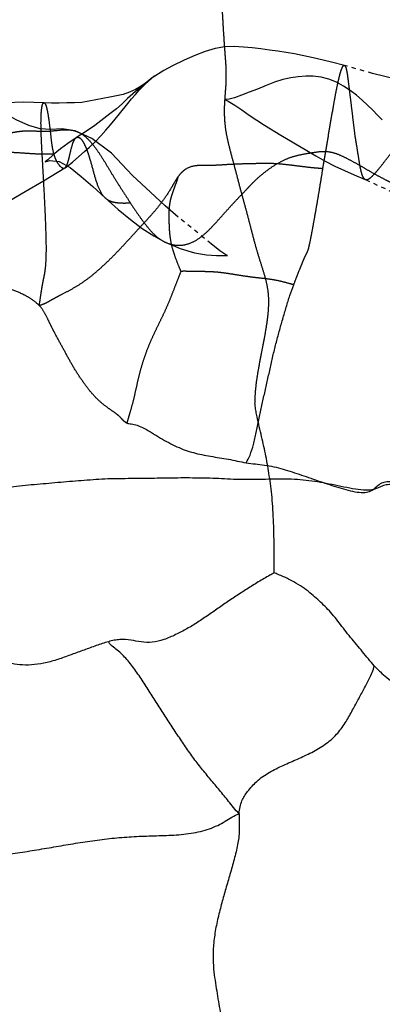
# Model space of a CAD drawing. Units: millimetres. Extents: x -605616136 to 17, y -1703671404 to 113.
# Drawn here: x -605612509 to -605612501, y -1703669847 to -1703669824 of the extents above; entities that cross this region are included whole.
import ezdxf

# ---------------------------------------------------------------- set-up
doc = ezdxf.new("R2010")
doc.units = ezdxf.units.MM
doc.linetypes.add('HIDDEN', pattern=[0.2, 0.1, -0.1])
doc.layers.get('0').update_dxf_attribs({"lineweight": 9, "true_color": 0x1c1c1c})
doc.layers.get('Defpoints').update_dxf_attribs({"color": 3, "lineweight": 0})
doc.layers.add('06___PRT_ALL_SURFS', color=7, linetype='Continuous')
doc.layers.add('DEFAULT_2', color=8, linetype='HIDDEN')
doc.styles.add('2F обычный', font='Montserrat-Light.ttf', dxfattribs={"width": 0.8})
doc.dimstyles.new('stroitelniy3', dxfattribs={"dimtxt": 80, "dimasz": 30, "dimexe": 5, "dimexo": 10, "dimgap": 20, "dimtad": 1, "dimtoh": 1, "dimdec": 0, "dimrnd": 5, "dimtxsty": '2F обычный', "dimblk": 'ARCHTICK', "dimcen": 0.09, "dimdle": 2, "dimadec": 0, "dimazin": 2, "dimtfac": 1, "dimtdec": 0, "dimtmove": 1, "dimatfit": 3, "dimfxl": 10, "dimtfill": 1, "dimtolj": 1, "dimtzin": 0, "dimarcsym": 1})

# ---------------------------------------------------------------- blocks, each defined once
blk = doc.blocks.new('_ArchTick')
at = {"color": 0, "linetype": 'ByBlock', "const_width": 0.15}
blk.add_lwpolyline([(-0.5, -0.5), (0.5, 0.5)], dxfattribs=at)
blk = doc.blocks.new('*D250')
at = {"color": 0, "lineweight": -2, "transparency": 16777216}
for p, q in [((-605612633.097, -1703669900.464), (-605612633.097, -1703669798.3)), ((-605612387.04, -1703669800.3), (-605612638.097, -1703669800.3)), ((-605612404.484, -1703669898.464), (-605612638.097, -1703669898.464))]:
    blk.add_line(p, q, dxfattribs=at)
at = {"layer": 'Defpoints', "color": 0, "lineweight": 30, "transparency": 16777216}
for p in [(-605612633.097, -1703669800.3), (-605612377.04, -1703669800.3, 191.24), (-605612394.484, -1703669898.464, 23.313)]:
    blk.add_point(p, dxfattribs=at)
at = {"color": 0, "lineweight": -2, "transparency": 16777216, "xscale": 25, "yscale": 25, "zscale": 25}
for p, rotation in [((-605612633.097, -1703669800.3), 90), ((-605612633.097, -1703669898.464), 270)]:
    blk.add_blockref('_ArchTick', p, dxfattribs=dict(at, rotation=rotation))
at = {"color": 0, "transparency": 16777216, "insert": (-605612678.454, -1703669849.382), "char_height": 50, "attachment_point": 5, "rotation": 90, "style": '2F обычный', "bg_fill": 3, "box_fill_scale": 1.1, "bg_fill_color": 256, "bg_fill_true_color": 13158600, "bg_fill_transparency": 0}
blk.add_mtext('\\A1;100', dxfattribs=at)

msp = doc.modelspace()

# ---------------------------------------------------------------- linework, layer by layer
at = {"layer": '06___PRT_ALL_SURFS', "color": 0, "linetype": 'Continuous'}
for points, knots in [([(-605612504.035, -1703669834.432, 72.815), (-605612504.002, -1703669834.375, 72.846), (-605612503.937, -1703669834.241, 72.907), (-605612503.86, -1703669834.003, 72.978), (-605612503.8, -1703669833.726, 73.034), (-605612503.743, -1703669833.433, 73.088), (-605612503.681, -1703669833.138, 73.145), (-605612503.615, -1703669832.844, 73.207), (-605612503.548, -1703669832.55, 73.27), (-605612503.482, -1703669832.255, 73.331), (-605612503.417, -1703669831.961, 73.391), (-605612503.347, -1703669831.67, 73.456), (-605612503.27, -1703669831.384, 73.529), (-605612503.189, -1703669831.102, 73.604), (-605612503.109, -1703669830.823, 73.679), (-605612503.026, -1703669830.556, 73.756), (-605612502.966, -1703669830.385, 73.812), (-605612502.935, -1703669830.305, 73.84)], [0, 0, 0, 0, 0.049295, 0.109438, 0.176288, 0.24585, 0.315754, 0.385578, 0.455442, 0.525402, 0.59531, 0.664857, 0.733924, 0.802702, 0.871241, 0.938268, 1, 1, 1, 1]), ([(-605612503.389, -1703669836.977, 73.418), (-605612503.387, -1703669836.887, 73.419), (-605612503.385, -1703669836.686, 73.421), (-605612503.387, -1703669836.378, 73.42), (-605612503.393, -1703669836.056, 73.413), (-605612503.404, -1703669835.745, 73.403), (-605612503.419, -1703669835.449, 73.39), (-605612503.442, -1703669835.172, 73.368), (-605612503.472, -1703669834.915, 73.34), (-605612503.508, -1703669834.676, 73.306), (-605612503.547, -1703669834.446, 73.27), (-605612503.589, -1703669834.219, 73.231), (-605612503.638, -1703669833.993, 73.186), (-605612503.692, -1703669833.766, 73.135), (-605612503.747, -1703669833.537, 73.084), (-605612503.788, -1703669833.342, 73.046), (-605612503.82, -1703669833.179, 73.016), (-605612503.83, -1703669833.093, 73.006), (-605612503.832, -1703669833.048, 73.004)], [0, 0, 0, 0, 0.067751, 0.150753, 0.231214, 0.309067, 0.383798, 0.453705, 0.518393, 0.578726, 0.636722, 0.694905, 0.75424, 0.813858, 0.873626, 0.934791, 0.966305, 1, 1, 1, 1]), ([(-605612506.799, -1703669833.511, 70.238), (-605612506.783, -1703669833.516, 70.252), (-605612506.75, -1703669833.523, 70.284), (-605612506.669, -1703669833.53, 70.359), (-605612506.547, -1703669833.561, 70.472), (-605612506.385, -1703669833.638, 70.623), (-605612506.207, -1703669833.743, 70.789), (-605612506.022, -1703669833.858, 70.962), (-605612505.832, -1703669833.965, 71.139), (-605612505.641, -1703669834.06, 71.317), (-605612505.45, -1703669834.14, 71.495), (-605612505.257, -1703669834.198, 71.676), (-605612505.06, -1703669834.243, 71.859), (-605612504.859, -1703669834.281, 72.047), (-605612504.654, -1703669834.312, 72.238), (-605612504.448, -1703669834.346, 72.43), (-605612504.242, -1703669834.39, 72.622), (-605612504.104, -1703669834.419, 72.75), (-605612504.035, -1703669834.432, 72.815)], [0, 0, 0, 0, 0.016328, 0.035767, 0.084256, 0.145707, 0.215303, 0.287332, 0.359241, 0.430382, 0.500141, 0.568772, 0.637979, 0.709105, 0.781391, 0.854021, 0.926845, 1, 1, 1, 1]), ([(-605612504.035, -1703669834.432, 72.815), (-605612503.965, -1703669834.441, 72.881), (-605612503.823, -1703669834.457, 73.013), (-605612503.609, -1703669834.482, 73.212), (-605612503.395, -1703669834.52, 73.412), (-605612503.181, -1703669834.573, 73.611), (-605612502.968, -1703669834.642, 73.81), (-605612502.753, -1703669834.714, 74.01), (-605612502.538, -1703669834.789, 74.211), (-605612502.323, -1703669834.864, 74.412), (-605612502.106, -1703669834.936, 74.614), (-605612501.89, -1703669835.006, 74.815), (-605612501.677, -1703669835.068, 75.014), (-605612501.475, -1703669835.111, 75.202), (-605612501.299, -1703669835.125, 75.367), (-605612501.172, -1703669835.098, 75.485), (-605612501.094, -1703669835.052, 75.558), (-605612501.061, -1703669835.026, 75.588), (-605612501.046, -1703669835.012, 75.602)], [0, 0, 0, 0, 0.069664, 0.139839, 0.210353, 0.281411, 0.353246, 0.425737, 0.498485, 0.571248, 0.644101, 0.717137, 0.789476, 0.857934, 0.917026, 0.963018, 0.982196, 1, 1, 1, 1]), ([(-605612503.185, -1703669834.81, 73.608), (-605612503.274, -1703669834.81, 73.524), (-605612503.454, -1703669834.812, 73.357), (-605612503.724, -1703669834.817, 73.105), (-605612503.995, -1703669834.823, 72.853), (-605612504.265, -1703669834.818, 72.6), (-605612504.536, -1703669834.804, 72.347), (-605612504.807, -1703669834.791, 72.095), (-605612505.078, -1703669834.785, 71.842), (-605612505.349, -1703669834.782, 71.589), (-605612505.621, -1703669834.783, 71.336), (-605612505.892, -1703669834.786, 71.084), (-605612506.162, -1703669834.792, 70.831), (-605612506.433, -1703669834.795, 70.579), (-605612506.703, -1703669834.798, 70.327), (-605612506.973, -1703669834.799, 70.075), (-605612507.154, -1703669834.803, 69.907), (-605612507.244, -1703669834.806, 69.823)], [0, 0, 0, 0, 0.066401, 0.132935, 0.199504, 0.266213, 0.33305, 0.399855, 0.466555, 0.533329, 0.600161, 0.66691, 0.733559, 0.800213, 0.866783, 0.933306, 1, 1, 1, 1]), ([(-605612507.244, -1703669834.806, 69.823), (-605612507.334, -1703669834.81, 69.738), (-605612507.516, -1703669834.821, 69.569), (-605612507.788, -1703669834.84, 69.316), (-605612508.06, -1703669834.861, 69.062), (-605612508.333, -1703669834.884, 68.808), (-605612508.605, -1703669834.909, 68.553), (-605612508.877, -1703669834.933, 68.299), (-605612509.15, -1703669834.957, 68.046), (-605612509.421, -1703669834.989, 67.792), (-605612509.692, -1703669835.029, 67.54), (-605612509.963, -1703669835.072, 67.288), (-605612510.233, -1703669835.115, 67.035), (-605612510.504, -1703669835.154, 66.783), (-605612510.773, -1703669835.189, 66.532), (-605612511.039, -1703669835.218, 66.284), (-605612511.215, -1703669835.229, 66.119), (-605612511.303, -1703669835.233, 66.038)], [0, 0, 0, 0, 0.066784, 0.133692, 0.200677, 0.267732, 0.334821, 0.401882, 0.468857, 0.535749, 0.602625, 0.669538, 0.7365, 0.803399, 0.869929, 0.93562, 1, 1, 1, 1]), ([(-605612499.915, -1703669835.197, 76.657), (-605612499.957, -1703669835.183, 76.618), (-605612500.039, -1703669835.149, 76.542), (-605612500.195, -1703669835.071, 76.396), (-605612500.38, -1703669834.99, 76.224), (-605612500.581, -1703669834.935, 76.036), (-605612500.747, -1703669834.931, 75.881), (-605612500.879, -1703669834.964, 75.758), (-605612500.997, -1703669835.022, 75.648), (-605612501.143, -1703669835.065, 75.512), (-605612501.338, -1703669835.069, 75.33), (-605612501.577, -1703669835.035, 75.107), (-605612501.84, -1703669834.976, 74.862), (-605612502.111, -1703669834.922, 74.609), (-605612502.381, -1703669834.874, 74.358), (-605612502.649, -1703669834.837, 74.107), (-605612502.917, -1703669834.814, 73.857), (-605612503.096, -1703669834.809, 73.691), (-605612503.185, -1703669834.81, 73.608)], [0, 0, 0, 0, 0.039066, 0.07746, 0.15081, 0.21399, 0.262382, 0.300138, 0.334503, 0.375576, 0.434376, 0.510094, 0.592605, 0.675498, 0.757486, 0.838775, 0.919523, 1, 1, 1, 1]), ([(-605612498.339, -1703669835.081, 78.127), (-605612498.405, -1703669835.079, 78.065), (-605612498.537, -1703669835.072, 77.942), (-605612498.734, -1703669835.059, 77.758), (-605612498.929, -1703669835.048, 77.576), (-605612499.124, -1703669835.038, 77.395), (-605612499.318, -1703669835.026, 77.214), (-605612499.511, -1703669835.009, 77.034), (-605612499.704, -1703669834.993, 76.854), (-605612499.899, -1703669834.976, 76.672), (-605612500.097, -1703669834.956, 76.487), (-605612500.299, -1703669834.927, 76.299), (-605612500.497, -1703669834.891, 76.115), (-605612500.678, -1703669834.866, 75.945), (-605612500.833, -1703669834.873, 75.801), (-605612500.937, -1703669834.921, 75.704), (-605612501.002, -1703669834.973, 75.644), (-605612501.031, -1703669835, 75.616), (-605612501.046, -1703669835.012, 75.602)], [0, 0, 0, 0, 0.072988, 0.144849, 0.216182, 0.287216, 0.358214, 0.429036, 0.499583, 0.570516, 0.643024, 0.717763, 0.792838, 0.861954, 0.917938, 0.961425, 0.980813, 1, 1, 1, 1]), ([(-605612503.389, -1703669836.977, 73.418), (-605612503.422, -1703669836.999, 73.387), (-605612503.499, -1703669837.045, 73.315), (-605612503.667, -1703669837.137, 73.158), (-605612503.886, -1703669837.272, 72.954), (-605612504.146, -1703669837.439, 72.712), (-605612504.402, -1703669837.607, 72.473), (-605612504.654, -1703669837.78, 72.238), (-605612504.904, -1703669837.954, 72.005), (-605612505.153, -1703669838.126, 71.772), (-605612505.408, -1703669838.281, 71.534), (-605612505.671, -1703669838.417, 71.289), (-605612505.938, -1703669838.534, 71.041), (-605612506.206, -1703669838.601, 70.791), (-605612506.465, -1703669838.589, 70.549), (-605612506.711, -1703669838.533, 70.319), (-605612506.921, -1703669838.519, 70.124), (-605612507.094, -1703669838.543, 69.963), (-605612507.183, -1703669838.565, 69.879), (-605612507.228, -1703669838.577, 69.837)], [0, 0, 0, 0, 0.027032, 0.061736, 0.132755, 0.202808, 0.27223, 0.341125, 0.409609, 0.477709, 0.545723, 0.614388, 0.683588, 0.750691, 0.813099, 0.872656, 0.933655, 0.966097, 1, 1, 1, 1]), ([(-605612501.067, -1703669839.137, 75.582), (-605612501.114, -1703669839.085, 75.539), (-605612501.205, -1703669838.977, 75.454), (-605612501.341, -1703669838.81, 75.327), (-605612501.48, -1703669838.644, 75.197), (-605612501.618, -1703669838.478, 75.069), (-605612501.752, -1703669838.31, 74.944), (-605612501.88, -1703669838.14, 74.824), (-605612502.008, -1703669837.976, 74.706), (-605612502.139, -1703669837.827, 74.583), (-605612502.276, -1703669837.694, 74.456), (-605612502.415, -1703669837.566, 74.325), (-605612502.565, -1703669837.435, 74.186), (-605612502.738, -1703669837.305, 74.024), (-605612502.943, -1703669837.181, 73.834), (-605612503.132, -1703669837.084, 73.657), (-605612503.286, -1703669837.024, 73.514), (-605612503.358, -1703669836.993, 73.447), (-605612503.389, -1703669836.977, 73.418)], [0, 0, 0, 0, 0.063344, 0.128004, 0.192974, 0.257804, 0.321766, 0.384748, 0.446596, 0.506474, 0.564796, 0.623191, 0.684291, 0.752501, 0.831286, 0.920048, 0.965478, 1, 1, 1, 1]), ([(-605612501.067, -1703669839.137, 75.582), (-605612501.045, -1703669839.162, 75.604), (-605612500.998, -1703669839.209, 75.647), (-605612500.901, -1703669839.3, 75.737), (-605612500.774, -1703669839.416, 75.856), (-605612500.598, -1703669839.542, 76.02), (-605612500.378, -1703669839.605, 76.225), (-605612500.129, -1703669839.569, 76.458), (-605612499.872, -1703669839.469, 76.697), (-605612499.613, -1703669839.346, 76.938), (-605612499.353, -1703669839.227, 77.181), (-605612499.094, -1703669839.112, 77.423), (-605612498.834, -1703669839.001, 77.665), (-605612498.574, -1703669838.895, 77.907), (-605612498.314, -1703669838.79, 78.15), (-605612498.054, -1703669838.678, 78.392), (-605612497.796, -1703669838.561, 78.633), (-605612497.624, -1703669838.482, 78.793), (-605612497.538, -1703669838.443, 78.874)], [0, 0, 0, 0, 0.023232, 0.046355, 0.094124, 0.145853, 0.204399, 0.271651, 0.344374, 0.418173, 0.491413, 0.564188, 0.636783, 0.709335, 0.781901, 0.854522, 0.927232, 1, 1, 1, 1]), ([(-605612507.228, -1703669838.577, 69.837), (-605612507.323, -1703669838.605, 69.749), (-605612507.511, -1703669838.667, 69.573), (-605612507.793, -1703669838.77, 69.311), (-605612508.076, -1703669838.875, 69.047), (-605612508.36, -1703669838.978, 68.782), (-605612508.647, -1703669839.063, 68.514), (-605612508.934, -1703669839.115, 68.247), (-605612509.208, -1703669839.124, 67.991), (-605612509.453, -1703669839.09, 67.762), (-605612509.669, -1703669839.04, 67.561), (-605612509.869, -1703669838.992, 67.374), (-605612510.071, -1703669838.925, 67.186), (-605612510.287, -1703669838.828, 66.985), (-605612510.526, -1703669838.728, 66.762), (-605612510.787, -1703669838.642, 66.519), (-605612510.968, -1703669838.598, 66.35), (-605612511.06, -1703669838.579, 66.264)], [0, 0, 0, 0, 0.073764, 0.148245, 0.222887, 0.29785, 0.373148, 0.447718, 0.518613, 0.581884, 0.636252, 0.685819, 0.737385, 0.794837, 0.859265, 0.928663, 1, 1, 1, 1]), ([(-605612504.199, -1703669842.567, 72.663), (-605612504.244, -1703669842.52, 72.62), (-605612504.326, -1703669842.424, 72.544), (-605612504.474, -1703669842.237, 72.406), (-605612504.652, -1703669842.02, 72.24), (-605612504.862, -1703669841.768, 72.044), (-605612505.071, -1703669841.517, 71.849), (-605612505.273, -1703669841.254, 71.66), (-605612505.466, -1703669840.977, 71.48), (-605612505.655, -1703669840.694, 71.304), (-605612505.841, -1703669840.407, 71.131), (-605612506.026, -1703669840.12, 70.958), (-605612506.211, -1703669839.83, 70.785), (-605612506.398, -1703669839.54, 70.611), (-605612506.589, -1703669839.254, 70.433), (-605612506.758, -1703669839.03, 70.276), (-605612506.906, -1703669838.874, 70.138), (-605612507.021, -1703669838.772, 70.031), (-605612507.119, -1703669838.701, 69.939), (-605612507.189, -1703669838.636, 69.874), (-605612507.217, -1703669838.598, 69.848), (-605612507.228, -1703669838.577, 69.837)], [0, 0, 0, 0, 0.040279, 0.076559, 0.143667, 0.209444, 0.275303, 0.341348, 0.40776, 0.474296, 0.540613, 0.606875, 0.673457, 0.740528, 0.807857, 0.874602, 0.907499, 0.94015, 0.971974, 0.986589, 1, 1, 1, 1]), ([(-605612504.199, -1703669842.567, 72.663), (-605612504.196, -1703669842.511, 72.665), (-605612504.182, -1703669842.407, 72.678), (-605612504.139, -1703669842.267, 72.718), (-605612504.077, -1703669842.15, 72.776), (-605612503.963, -1703669841.996, 72.882), (-605612503.782, -1703669841.787, 73.051), (-605612503.498, -1703669841.593, 73.316), (-605612503.177, -1703669841.44, 73.616), (-605612502.845, -1703669841.298, 73.924), (-605612502.519, -1703669841.148, 74.229), (-605612502.211, -1703669840.971, 74.516), (-605612501.945, -1703669840.746, 74.764), (-605612501.744, -1703669840.474, 74.952), (-605612501.59, -1703669840.196, 75.095), (-605612501.447, -1703669839.932, 75.229), (-605612501.33, -1703669839.718, 75.337), (-605612501.242, -1703669839.548, 75.42), (-605612501.177, -1703669839.421, 75.48), (-605612501.112, -1703669839.289, 75.541), (-605612501.079, -1703669839.192, 75.572), (-605612501.067, -1703669839.137, 75.582)], [0, 0, 0, 0, 0.029323, 0.054939, 0.078708, 0.104413, 0.169475, 0.24736, 0.329989, 0.412999, 0.495649, 0.576615, 0.651711, 0.717855, 0.777467, 0.83441, 0.889843, 0.916972, 0.943801, 0.970766, 1, 1, 1, 1]), ([(-605612510.756, -1703669843.599, 66.548), (-605612510.68, -1703669843.599, 66.618), (-605612510.527, -1703669843.593, 66.761), (-605612510.222, -1703669843.571, 67.046), (-605612509.842, -1703669843.538, 67.4), (-605612509.389, -1703669843.48, 67.823), (-605612508.939, -1703669843.41, 68.242), (-605612508.492, -1703669843.333, 68.658), (-605612508.046, -1703669843.257, 69.075), (-605612507.597, -1703669843.187, 69.493), (-605612507.145, -1703669843.13, 69.915), (-605612506.689, -1703669843.093, 70.34), (-605612506.23, -1703669843.075, 70.768), (-605612505.77, -1703669843.064, 71.197), (-605612505.39, -1703669843.035, 71.552), (-605612505.095, -1703669842.978, 71.826), (-605612504.889, -1703669842.918, 72.019), (-605612504.699, -1703669842.839, 72.196), (-605612504.526, -1703669842.744, 72.357), (-605612504.366, -1703669842.636, 72.506), (-605612504.257, -1703669842.582, 72.608), (-605612504.199, -1703669842.567, 72.663)], [0, 0, 0, 0, 0.034418, 0.069134, 0.1383, 0.206818, 0.274959, 0.342873, 0.410707, 0.478682, 0.547065, 0.615962, 0.685329, 0.754968, 0.824015, 0.857532, 0.889483, 0.919282, 0.947166, 0.973662, 1, 1, 1, 1]), ([(-605612504.199, -1703669842.567, 72.663), (-605612504.202, -1703669842.631, 72.659), (-605612504.2, -1703669842.759, 72.661), (-605612504.194, -1703669842.944, 72.667), (-605612504.206, -1703669843.118, 72.656), (-605612504.234, -1703669843.283, 72.629), (-605612504.271, -1703669843.451, 72.595), (-605612504.328, -1703669843.682, 72.542), (-605612504.41, -1703669843.965, 72.466), (-605612504.508, -1703669844.299, 72.374), (-605612504.602, -1703669844.633, 72.287), (-605612504.691, -1703669844.974, 72.203), (-605612504.764, -1703669845.326, 72.136), (-605612504.803, -1703669845.676, 72.099), (-605612504.806, -1703669846.001, 72.097), (-605612504.778, -1703669846.288, 72.122), (-605612504.74, -1703669846.547, 72.158), (-605612504.699, -1703669846.792, 72.196), (-605612504.659, -1703669847.034, 72.233), (-605612504.631, -1703669847.195, 72.259), (-605612504.616, -1703669847.276, 72.273)], [0, 0, 0, 0, 0.039571, 0.079072, 0.113721, 0.1472, 0.183508, 0.221669, 0.297487, 0.370995, 0.443664, 0.517848, 0.594098, 0.668723, 0.735456, 0.793759, 0.847034, 0.898103, 0.948861, 1, 1, 1, 1])]:
    msp.add_open_spline(points, degree=3, knots=knots, dxfattribs=at)
at = {"layer": 'DEFAULT_2', "color": 8, "linetype": 'HIDDEN', "extrusion": (-0.681998, 1e-16, 0.731354)}
for p, q in [((-605612503.234, -1703669826.834, 73.562), (-605612502.634, -1703669827.195, 74.122)), ((-605612504.847, -1703669829.357, 72.058), (-605612505.613, -1703669828.735, 71.343))]:
    msp.add_line(p, q, dxfattribs=at)
at = {"layer": 'DEFAULT_2', "color": 8, "linetype": 'HIDDEN', "extrusion": (-0.681998, 1e-16, 0.731354), "elevation": 413026787.839}
for points in [[(1703669826.082, -442916877.358), (1703669825.929, -442916877.599), (1703669825.781, -442916877.844), (1703669825.639, -442916878.105), (1703669825.498, -442916878.383), (1703669825.363, -442916878.662), (1703669825.224, -442916878.937), (1703669825.06, -442916879.241), (1703669824.885, -442916879.586), (1703669824.693, -442916879.968), (1703669824.483, -442916880.444), (1703669824.397, -442916881.031), (1703669824.576, -442916881.698), (1703669824.99, -442916882.257), (1703669825.288, -442916882.686), (1703669825.404, -442916883.138), (1703669825.429, -442916883.701), (1703669825.407, -442916884.298), (1703669825.348, -442916885.059), (1703669825.231, -442916885.872), (1703669824.964, -442916886.544), (1703669824.82, -442916887.203), (1703669824.889, -442916887.712), (1703669825.053, -442916888.05), (1703669825.191, -442916888.263), (1703669825.319, -442916888.442), (1703669825.47, -442916888.634), (1703669825.617, -442916888.8), (1703669825.714, -442916888.941), (1703669825.803, -442916889.196), (1703669825.843, -442916889.573), (1703669825.831, -442916889.985), (1703669825.798, -442916890.422), (1703669825.749, -442916890.908), (1703669825.65, -442916891.47), (1703669825.544, -442916892.127), (1703669825.409, -442916892.913), (1703669825.222, -442916893.797)], [(1703669825.067, -442916894.657), (1703669825.027, -442916894.892), (1703669824.989, -442916895.136), (1703669824.954, -442916895.388), (1703669824.921, -442916895.645), (1703669824.891, -442916895.909), (1703669824.865, -442916896.176), (1703669824.839, -442916896.447), (1703669824.816, -442916896.721), (1703669824.796, -442916897.002), (1703669824.786, -442916897.29), (1703669824.794, -442916897.587), (1703669824.829, -442916897.893), (1703669824.895, -442916898.209), (1703669824.988, -442916898.536), (1703669825.101, -442916898.882), (1703669825.234, -442916899.248), (1703669825.342, -442916899.52), (1703669825.51, -442916899.892), (1703669825.606, -442916900.043)], [(1703669825.221, -442916893.802), (1703669825.148, -442916894.211), (1703669825.067, -442916894.657)], [(1703669825.464, -442916899.808), (1703669825.525, -442916899.92), (1703669825.575, -442916900.004), (1703669825.631, -442916900.1), (1703669825.704, -442916900.243), (1703669825.778, -442916900.416), (1703669825.842, -442916900.607), (1703669825.893, -442916900.812), (1703669825.93, -442916901.023), (1703669825.96, -442916901.237), (1703669825.99, -442916901.454)], [(1703669825.606, -442916900.043), (1703669825.825, -442916900.416), (1703669825.987, -442916900.67), (1703669826.11, -442916900.837), (1703669826.224, -442916901.024), (1703669826.341, -442916901.229)], [(1703669826.102, -442916900.665), (1703669825.999, -442916900.548), (1703669825.896, -442916900.423), (1703669825.797, -442916900.3), (1703669825.709, -442916900.187), (1703669825.633, -442916900.083)], [(1703669826.486, -442916892.602), (1703669826.374, -442916892.75), (1703669826.259, -442916892.904), (1703669826.143, -442916893.066), (1703669826.027, -442916893.238), (1703669825.913, -442916893.422), (1703669825.804, -442916893.619), (1703669825.702, -442916893.83), (1703669825.611, -442916894.055), (1703669825.539, -442916894.294), (1703669825.49, -442916894.541), (1703669825.468, -442916894.789), (1703669825.469, -442916895.029), (1703669825.484, -442916895.265), (1703669825.511, -442916895.504), (1703669825.55, -442916895.751), (1703669825.607, -442916896.012), (1703669825.687, -442916896.283), (1703669825.774, -442916896.556), (1703669825.845, -442916896.816), (1703669825.91, -442916897.062), (1703669825.971, -442916897.281), (1703669826.005, -442916897.454), (1703669826.014, -442916897.572), (1703669826.014, -442916897.595), (1703669826.048, -442916897.483), (1703669826.139, -442916897.276), (1703669826.253, -442916897.049), (1703669826.371, -442916896.818), (1703669826.489, -442916896.579), (1703669826.604, -442916896.332), (1703669826.834, -442916895.818)], [(1703669826.087, -442916903.322), (1703669826.073, -442916903.959), (1703669826.087, -442916904.539), (1703669826.117, -442916905.096), (1703669826.145, -442916905.632), (1703669826.155, -442916906.143), (1703669826.158, -442916906.636), (1703669826.166, -442916907.11), (1703669826.175, -442916907.561), (1703669826.196, -442916908.406)], [(1703669825.99, -442916901.454), (1703669826.053, -442916901.896), (1703669826.077, -442916902.119), (1703669826.086, -442916902.349), (1703669826.087, -442916902.591), (1703669826.093, -442916902.841), (1703669826.097, -442916903.08), (1703669826.087, -442916903.318)], [(1703669827.592, -442916902.652), (1703669827.463, -442916902.419), (1703669827.331, -442916902.211), (1703669827.217, -442916902.037), (1703669827.114, -442916901.88), (1703669826.99, -442916901.698), (1703669826.85, -442916901.516), (1703669826.721, -442916901.358), (1703669826.595, -442916901.209), (1703669826.469, -442916901.064), (1703669826.345, -442916900.927), (1703669826.102, -442916900.665)], [(1703669826.741, -442916902.329), (1703669826.689, -442916902.743), (1703669826.703, -442916903.105), (1703669826.692, -442916903.436), (1703669826.617, -442916903.8), (1703669826.483, -442916904.2), (1703669826.299, -442916904.64)], [(1703669826.341, -442916901.229), (1703669826.61, -442916901.713), (1703669826.747, -442916901.976), (1703669826.895, -442916902.293)], [(1703669828.735, -442916899.071), (1703669828.472, -442916899.485), (1703669828.162, -442916899.948), (1703669827.769, -442916900.513), (1703669827.256, -442916901.183), (1703669826.915, -442916901.798), (1703669826.74, -442916902.332)], [(1703669826.896, -442916902.295), (1703669827.03, -442916902.558), (1703669827.157, -442916902.796), (1703669827.294, -442916903.027), (1703669827.407, -442916903.2), (1703669827.442, -442916903.258), (1703669827.455, -442916903.283), (1703669827.422, -442916903.137), (1703669827.447, -442916902.842), (1703669827.585, -442916902.49), (1703669827.792, -442916902.136), (1703669828.031, -442916901.77), (1703669828.289, -442916901.383)], [(1703669827.195, -442916894.997), (1703669827.319, -442916894.709), (1703669827.439, -442916894.409), (1703669827.554, -442916894.104), (1703669827.658, -442916893.802), (1703669827.757, -442916893.49), (1703669827.863, -442916893.145)], [(1703669827.866, -442916893.134), (1703669828.201, -442916892.152), (1703669828.346, -442916891.223), (1703669828.203, -442916890.512), (1703669827.944, -442916890), (1703669827.697, -442916889.617), (1703669827.528, -442916889.34), (1703669827.421, -442916889.124)], [(1703669828.261, -442916907.6), (1703669828.463, -442916906.998), (1703669828.614, -442916906.339), (1703669828.666, -442916905.633), (1703669828.566, -442916904.941), (1703669828.355, -442916904.399), (1703669828.14, -442916903.919), (1703669827.899, -442916903.339), (1703669827.593, -442916902.654)], [(1703669828.289, -442916901.383), (1703669828.558, -442916900.971), (1703669828.796, -442916900.582), (1703669829, -442916900.205), (1703669829.173, -442916899.843), (1703669829.31, -442916899.504)], [(1703669829.311, -442916899.501), (1703669829.464, -442916899.002), (1703669829.566, -442916898.55), (1703669829.614, -442916898.168), (1703669829.628, -442916897.85), (1703669829.625, -442916897.61), (1703669829.627, -442916897.503), (1703669829.61, -442916897.554), (1703669829.516, -442916897.744), (1703669829.357, -442916898.023)]]:
    msp.add_lwpolyline(points, dxfattribs=at)
at = {"layer": 'DEFAULT_2', "color": 8, "linetype": 'HIDDEN'}
for points, knots in [([(-605612504.594, -1703669823.917, 72.294), (-605612504.588, -1703669824.03, 72.299), (-605612504.576, -1703669824.256, 72.31), (-605612504.555, -1703669824.595, 72.33), (-605612504.53, -1703669824.932, 72.354), (-605612504.504, -1703669825.269, 72.377), (-605612504.501, -1703669825.604, 72.381), (-605612504.529, -1703669825.93, 72.354), (-605612504.549, -1703669826.247, 72.336), (-605612504.537, -1703669826.553, 72.347), (-605612504.493, -1703669826.847, 72.388), (-605612504.426, -1703669827.131, 72.451), (-605612504.35, -1703669827.412, 72.522), (-605612504.274, -1703669827.697, 72.592), (-605612504.201, -1703669827.983, 72.66), (-605612504.124, -1703669828.267, 72.732), (-605612504.072, -1703669828.455, 72.781), (-605612504.046, -1703669828.549, 72.805)], [0, 0, 0, 0, 0.07141, 0.143093, 0.214619, 0.28584, 0.356503, 0.426163, 0.493097, 0.556952, 0.619254, 0.681713, 0.745014, 0.808889, 0.872839, 0.936526, 1, 1, 1, 1]), ([(-605612502.26, -1703669827.617, 74.471), (-605612502.24, -1703669827.5, 74.489), (-605612502.2, -1703669827.262, 74.526), (-605612502.14, -1703669826.905, 74.582), (-605612502.079, -1703669826.544, 74.639), (-605612502.027, -1703669826.242, 74.687), (-605612501.984, -1703669825.999, 74.727), (-605612501.951, -1703669825.82, 74.759), (-605612501.916, -1703669825.649, 74.791), (-605612501.881, -1703669825.493, 74.824), (-605612501.846, -1703669825.365, 74.857), (-605612501.816, -1703669825.28, 74.884), (-605612501.791, -1703669825.237, 74.908), (-605612501.774, -1703669825.221, 74.923), (-605612501.757, -1703669825.219, 74.94), (-605612501.742, -1703669825.234, 74.954), (-605612501.73, -1703669825.259, 74.964), (-605612501.715, -1703669825.308, 74.979), (-605612501.7, -1703669825.387, 74.993), (-605612501.684, -1703669825.494, 75.007), (-605612501.665, -1703669825.65, 75.025), (-605612501.641, -1703669825.849, 75.047), (-605612501.611, -1703669826.088, 75.075), (-605612501.581, -1703669826.33, 75.104), (-605612501.553, -1703669826.577, 75.13), (-605612501.533, -1703669826.743, 75.149), (-605612501.521, -1703669826.827, 75.159)], [0, 0, 0, 0, 0.086592, 0.174972, 0.263707, 0.35332, 0.398419, 0.443102, 0.486397, 0.526203, 0.560042, 0.584981, 0.593471, 0.599641, 0.604514, 0.609792, 0.616763, 0.625687, 0.648353, 0.675085, 0.703843, 0.76228, 0.820237, 0.878617, 0.938396, 1, 1, 1, 1]), ([(-605612508.829, -1703669830.787, 68.344), (-605612508.817, -1703669830.711, 68.356), (-605612508.797, -1703669830.577, 68.374), (-605612508.771, -1703669830.396, 68.399), (-605612508.745, -1703669830.251, 68.423), (-605612508.719, -1703669830.128, 68.447), (-605612508.696, -1703669830.01, 68.468), (-605612508.679, -1703669829.877, 68.484), (-605612508.669, -1703669829.717, 68.494), (-605612508.662, -1703669829.447, 68.5), (-605612508.672, -1703669829.06, 68.491), (-605612508.692, -1703669828.567, 68.472), (-605612508.718, -1703669828.053, 68.448), (-605612508.742, -1703669827.618, 68.425), (-605612508.763, -1703669827.264, 68.406), (-605612508.777, -1703669826.996, 68.393), (-605612508.788, -1703669826.734, 68.383), (-605612508.79, -1703669826.526, 68.381), (-605612508.786, -1703669826.374, 68.385), (-605612508.779, -1703669826.278, 68.391), (-605612508.77, -1703669826.199, 68.399), (-605612508.758, -1703669826.14, 68.411), (-605612508.744, -1703669826.1, 68.424), (-605612508.71, -1703669826.076, 68.456), (-605612508.68, -1703669826.132, 68.484), (-605612508.662, -1703669826.192, 68.501), (-605612508.637, -1703669826.297, 68.524), (-605612508.612, -1703669826.451, 68.547), (-605612508.586, -1703669826.655, 68.571), (-605612508.562, -1703669826.869, 68.594), (-605612508.539, -1703669827.079, 68.615), (-605612508.513, -1703669827.213, 68.64), (-605612508.495, -1703669827.276, 68.656)], [0, 0, 0, 0, 0.038628, 0.068488, 0.092486, 0.112981, 0.13235, 0.153842, 0.180409, 0.212374, 0.289159, 0.37342, 0.459385, 0.546925, 0.59173, 0.636886, 0.681439, 0.722678, 0.741072, 0.757301, 0.770808, 0.781109, 0.788061, 0.792654, 0.804295, 0.814409, 0.827187, 0.858476, 0.893756, 0.930535, 0.966711, 1, 1, 1, 1]), ([(-605612509.517, -1703669826.784, 67.703), (-605612509.479, -1703669826.779, 67.739), (-605612509.403, -1703669826.767, 67.809), (-605612509.254, -1703669826.742, 67.948), (-605612509.071, -1703669826.732, 68.119), (-605612508.853, -1703669826.744, 68.322), (-605612508.634, -1703669826.75, 68.526), (-605612508.414, -1703669826.726, 68.732), (-605612508.194, -1703669826.701, 68.937), (-605612507.975, -1703669826.733, 69.141), (-605612507.775, -1703669826.849, 69.327), (-605612507.603, -1703669827.028, 69.488), (-605612507.449, -1703669827.242, 69.632), (-605612507.304, -1703669827.472, 69.767), (-605612507.163, -1703669827.709, 69.899), (-605612507.019, -1703669827.942, 70.033), (-605612506.872, -1703669828.172, 70.17), (-605612506.773, -1703669828.324, 70.262), (-605612506.724, -1703669828.4, 70.308)], [0, 0, 0, 0, 0.034978, 0.069282, 0.135989, 0.201228, 0.266965, 0.334267, 0.401754, 0.46717, 0.531232, 0.596063, 0.662497, 0.729922, 0.797647, 0.865216, 0.932639, 1, 1, 1, 1]), ([(-605612508.495, -1703669827.276, 68.656), (-605612508.487, -1703669827.304, 68.663), (-605612508.469, -1703669827.357, 68.681), (-605612508.427, -1703669827.448, 68.72), (-605612508.367, -1703669827.546, 68.776), (-605612508.263, -1703669827.633, 68.872), (-605612508.195, -1703669827.552, 68.936), (-605612508.166, -1703669827.472, 68.963), (-605612508.14, -1703669827.375, 68.987), (-605612508.109, -1703669827.236, 69.016), (-605612508.077, -1703669827.099, 69.046), (-605612508.034, -1703669826.979, 69.086), (-605612507.997, -1703669826.911, 69.121), (-605612507.943, -1703669826.877, 69.17), (-605612507.882, -1703669826.899, 69.228), (-605612507.826, -1703669826.969, 69.28), (-605612507.77, -1703669827.071, 69.332), (-605612507.717, -1703669827.204, 69.382), (-605612507.649, -1703669827.411, 69.445), (-605612507.577, -1703669827.684, 69.512), (-605612507.49, -1703669827.993, 69.593), (-605612507.384, -1703669828.216, 69.692), (-605612507.267, -1703669828.325, 69.802), (-605612507.169, -1703669828.375, 69.893), (-605612507.062, -1703669828.399, 69.993), (-605612506.95, -1703669828.408, 70.097), (-605612506.836, -1703669828.412, 70.203), (-605612506.761, -1703669828.406, 70.273), (-605612506.724, -1703669828.4, 70.308)], [0, 0, 0, 0, 0.023564, 0.045415, 0.082804, 0.128095, 0.147027, 0.170604, 0.197795, 0.226797, 0.283629, 0.309057, 0.330555, 0.348728, 0.368088, 0.394062, 0.427665, 0.467435, 0.511405, 0.603944, 0.692506, 0.769434, 0.805062, 0.841327, 0.8796, 0.919792, 0.960664, 1, 1, 1, 1]), ([(-605612501.521, -1703669826.827, 75.159), (-605612501.515, -1703669826.871, 75.165), (-605612501.501, -1703669826.96, 75.178), (-605612501.47, -1703669827.141, 75.207), (-605612501.442, -1703669827.325, 75.233), (-605612501.413, -1703669827.505, 75.26), (-605612501.39, -1703669827.628, 75.281), (-605612501.364, -1703669827.733, 75.306), (-605612501.333, -1703669827.814, 75.335), (-605612501.289, -1703669827.866, 75.376), (-605612501.234, -1703669827.872, 75.427), (-605612501.178, -1703669827.842, 75.479), (-605612501.117, -1703669827.791, 75.536), (-605612501.052, -1703669827.723, 75.597), (-605612500.956, -1703669827.611, 75.687), (-605612500.832, -1703669827.452, 75.802), (-605612500.707, -1703669827.288, 75.918), (-605612500.605, -1703669827.16, 76.013), (-605612500.534, -1703669827.078, 76.08), (-605612500.478, -1703669827.024, 76.132), (-605612500.438, -1703669826.997, 76.17), (-605612500.414, -1703669826.988, 76.191), (-605612500.394, -1703669826.991, 76.21), (-605612500.381, -1703669827.011, 76.222), (-605612500.377, -1703669827.041, 76.226), (-605612500.379, -1703669827.101, 76.224), (-605612500.399, -1703669827.196, 76.206), (-605612500.434, -1703669827.326, 76.173), (-605612500.478, -1703669827.474, 76.132), (-605612500.526, -1703669827.628, 76.087), (-605612500.575, -1703669827.786, 76.041), (-605612500.599, -1703669827.896, 76.019), (-605612500.607, -1703669827.953, 76.012)], [0, 0, 0, 0, 0.036791, 0.074726, 0.152454, 0.190672, 0.226198, 0.257013, 0.281679, 0.300747, 0.318727, 0.340448, 0.367282, 0.398527, 0.433169, 0.508891, 0.588645, 0.627822, 0.663722, 0.693452, 0.704917, 0.713723, 0.720303, 0.726475, 0.734343, 0.744992, 0.775282, 0.814734, 0.859133, 0.905769, 0.952721, 1, 1, 1, 1]), ([(-605612508.495, -1703669827.276, 68.656), (-605612508.545, -1703669827.276, 68.609), (-605612508.645, -1703669827.278, 68.516), (-605612508.846, -1703669827.28, 68.329), (-605612509.097, -1703669827.264, 68.094), (-605612509.4, -1703669827.243, 67.812), (-605612509.702, -1703669827.224, 67.531), (-605612510.001, -1703669827.205, 67.251), (-605612510.299, -1703669827.189, 66.974), (-605612510.596, -1703669827.182, 66.696), (-605612510.896, -1703669827.186, 66.417), (-605612511.197, -1703669827.2, 66.137), (-605612511.499, -1703669827.211, 65.855), (-605612511.801, -1703669827.215, 65.573), (-605612512.104, -1703669827.22, 65.29), (-605612512.358, -1703669827.23, 65.054), (-605612512.564, -1703669827.241, 64.862), (-605612512.725, -1703669827.25, 64.711), (-605612512.897, -1703669827.26, 64.551), (-605612513.012, -1703669827.291, 64.443), (-605612513.071, -1703669827.319, 64.389)], [0, 0, 0, 0, 0.032735, 0.065461, 0.131343, 0.197507, 0.263638, 0.329183, 0.393955, 0.45864, 0.523942, 0.589847, 0.655868, 0.721783, 0.787849, 0.854269, 0.88784, 0.922788, 0.960082, 1, 1, 1, 1]), ([(-605612503.815, -1703669827.875, 73.02), (-605612503.746, -1703669827.812, 73.084), (-605612503.605, -1703669827.691, 73.216), (-605612503.383, -1703669827.533, 73.423), (-605612503.151, -1703669827.402, 73.639), (-605612502.913, -1703669827.316, 73.861), (-605612502.68, -1703669827.27, 74.079), (-605612502.457, -1703669827.233, 74.287), (-605612502.24, -1703669827.204, 74.489), (-605612502.023, -1703669827.231, 74.691), (-605612501.812, -1703669827.318, 74.888), (-605612501.606, -1703669827.424, 75.08), (-605612501.405, -1703669827.537, 75.267), (-605612501.208, -1703669827.653, 75.451), (-605612501.01, -1703669827.765, 75.636), (-605612500.842, -1703669827.852, 75.793), (-605612500.709, -1703669827.922, 75.917), (-605612500.641, -1703669827.947, 75.98), (-605612500.607, -1703669827.953, 76.012)], [0, 0, 0, 0, 0.073101, 0.146831, 0.220735, 0.293617, 0.363351, 0.428808, 0.491667, 0.554675, 0.619688, 0.685024, 0.748885, 0.811463, 0.874361, 0.938102, 0.969824, 1, 1, 1, 1]), ([(-605612502.26, -1703669827.617, 74.471), (-605612502.297, -1703669827.612, 74.435), (-605612502.373, -1703669827.605, 74.365), (-605612502.524, -1703669827.593, 74.224), (-605612502.713, -1703669827.57, 74.048), (-605612502.939, -1703669827.542, 73.837), (-605612503.165, -1703669827.514, 73.626), (-605612503.392, -1703669827.496, 73.415), (-605612503.62, -1703669827.494, 73.202), (-605612503.849, -1703669827.499, 72.988), (-605612504.078, -1703669827.504, 72.775), (-605612504.308, -1703669827.512, 72.561), (-605612504.537, -1703669827.524, 72.347), (-605612504.767, -1703669827.54, 72.132), (-605612504.997, -1703669827.542, 71.918), (-605612505.221, -1703669827.538, 71.709), (-605612505.403, -1703669827.594, 71.539), (-605612505.529, -1703669827.695, 71.422), (-605612505.584, -1703669827.761, 71.371), (-605612505.61, -1703669827.798, 71.346)], [0, 0, 0, 0, 0.033487, 0.066853, 0.133572, 0.200287, 0.26694, 0.333642, 0.400692, 0.46808, 0.535479, 0.602754, 0.670192, 0.737956, 0.805808, 0.872468, 0.935729, 0.967024, 1, 1, 1, 1]), ([(-605612502.935, -1703669830.305, 73.84), (-605612502.911, -1703669830.24, 73.863), (-605612502.865, -1703669830.122, 73.906), (-605612502.8, -1703669829.959, 73.967), (-605612502.746, -1703669829.827, 74.017), (-605612502.703, -1703669829.724, 74.057), (-605612502.671, -1703669829.651, 74.087), (-605612502.647, -1703669829.6, 74.109), (-605612502.622, -1703669829.556, 74.133), (-605612502.594, -1703669829.481, 74.159), (-605612502.561, -1703669829.346, 74.19), (-605612502.52, -1703669829.138, 74.228), (-605612502.471, -1703669828.87, 74.274), (-605612502.417, -1703669828.568, 74.324), (-605612502.363, -1703669828.255, 74.374), (-605612502.311, -1703669827.938, 74.423), (-605612502.277, -1703669827.725, 74.455), (-605612502.26, -1703669827.617, 74.471)], [0, 0, 0, 0, 0.076225, 0.140232, 0.193852, 0.234945, 0.264035, 0.283102, 0.298369, 0.322707, 0.370043, 0.447342, 0.548225, 0.659161, 0.771947, 0.884651, 1, 1, 1, 1]), ([(-605612505.61, -1703669827.798, 71.346), (-605612505.638, -1703669827.838, 71.32), (-605612505.693, -1703669827.924, 71.269), (-605612505.797, -1703669828.106, 71.172), (-605612505.94, -1703669828.326, 71.039), (-605612506.129, -1703669828.572, 70.862), (-605612506.335, -1703669828.8, 70.67), (-605612506.547, -1703669829.028, 70.473), (-605612506.759, -1703669829.261, 70.274), (-605612506.975, -1703669829.496, 70.073), (-605612507.197, -1703669829.723, 69.866), (-605612507.425, -1703669829.936, 69.654), (-605612507.654, -1703669830.13, 69.44), (-605612507.882, -1703669830.296, 69.227), (-605612508.111, -1703669830.428, 69.014), (-605612508.3, -1703669830.526, 68.837), (-605612508.451, -1703669830.604, 68.697), (-605612508.565, -1703669830.667, 68.591), (-605612508.662, -1703669830.726, 68.5), (-605612508.752, -1703669830.764, 68.417), (-605612508.802, -1703669830.78, 68.37), (-605612508.829, -1703669830.787, 68.344)], [0, 0, 0, 0, 0.030878, 0.063271, 0.128466, 0.194392, 0.261624, 0.329871, 0.399081, 0.469087, 0.539575, 0.609934, 0.678676, 0.744192, 0.806489, 0.867398, 0.898009, 0.928818, 0.960885, 0.979083, 1, 1, 1, 1]), ([(-605612506.724, -1703669828.4, 70.308), (-605612506.675, -1703669828.475, 70.353), (-605612506.576, -1703669828.624, 70.445), (-605612506.424, -1703669828.838, 70.588), (-605612506.266, -1703669829.04, 70.735), (-605612506.094, -1703669829.216, 70.895), (-605612505.897, -1703669829.336, 71.078), (-605612505.683, -1703669829.397, 71.278), (-605612505.455, -1703669829.388, 71.491), (-605612505.225, -1703669829.302, 71.706), (-605612505.006, -1703669829.144, 71.91), (-605612504.803, -1703669828.941, 72.099), (-605612504.608, -1703669828.721, 72.28), (-605612504.413, -1703669828.502, 72.462), (-605612504.215, -1703669828.291, 72.647), (-605612504.048, -1703669828.117, 72.803), (-605612503.916, -1703669827.976, 72.926), (-605612503.849, -1703669827.908, 72.988), (-605612503.815, -1703669827.875, 73.02)], [0, 0, 0, 0, 0.062807, 0.125019, 0.186662, 0.247274, 0.307365, 0.368531, 0.432449, 0.499998, 0.570382, 0.642166, 0.714078, 0.785723, 0.85727, 0.928856, 0.964523, 1, 1, 1, 1]), ([(-605612505.547, -1703669829.994, 71.405), (-605612505.57, -1703669829.937, 71.384), (-605612505.621, -1703669829.814, 71.337), (-605612505.692, -1703669829.629, 71.27), (-605612505.751, -1703669829.438, 71.215), (-605612505.788, -1703669829.259, 71.18), (-605612505.807, -1703669829.094, 71.163), (-605612505.815, -1703669828.945, 71.155), (-605612505.818, -1703669828.807, 71.152), (-605612505.819, -1703669828.676, 71.151), (-605612505.816, -1703669828.546, 71.154), (-605612505.804, -1703669828.416, 71.166), (-605612505.775, -1703669828.289, 71.192), (-605612505.735, -1703669828.165, 71.23), (-605612505.693, -1703669828.043, 71.269), (-605612505.654, -1703669827.945, 71.305), (-605612505.625, -1703669827.865, 71.332), (-605612505.614, -1703669827.822, 71.343), (-605612505.61, -1703669827.798, 71.346)], [0, 0, 0, 0, 0.084287, 0.180892, 0.270087, 0.350369, 0.42137, 0.484425, 0.542716, 0.599072, 0.654424, 0.70991, 0.767025, 0.825557, 0.884227, 0.941386, 0.968967, 1, 1, 1, 1]), ([(-605612504.046, -1703669828.549, 72.805), (-605612504.02, -1703669828.643, 72.829), (-605612503.97, -1703669828.833, 72.876), (-605612503.897, -1703669829.118, 72.944), (-605612503.823, -1703669829.402, 73.013), (-605612503.741, -1703669829.678, 73.089), (-605612503.654, -1703669829.946, 73.17), (-605612503.574, -1703669830.214, 73.245), (-605612503.52, -1703669830.502, 73.295), (-605612503.516, -1703669830.814, 73.299), (-605612503.55, -1703669831.135, 73.268), (-605612503.601, -1703669831.457, 73.219), (-605612503.662, -1703669831.775, 73.163), (-605612503.725, -1703669832.091, 73.104), (-605612503.782, -1703669832.41, 73.051), (-605612503.819, -1703669832.68, 73.017), (-605612503.835, -1703669832.894, 73.002), (-605612503.835, -1703669832.998, 73.002), (-605612503.832, -1703669833.048, 73.004)], [0, 0, 0, 0, 0.06462, 0.129454, 0.194172, 0.258172, 0.320839, 0.382184, 0.444248, 0.51038, 0.580767, 0.652067, 0.722303, 0.79199, 0.862302, 0.933175, 0.967796, 1, 1, 1, 1]), ([(-605612505.547, -1703669829.994, 71.405), (-605612505.573, -1703669830.058, 71.381), (-605612505.63, -1703669830.2, 71.328), (-605612505.715, -1703669830.421, 71.248), (-605612505.806, -1703669830.654, 71.164), (-605612505.903, -1703669830.883, 71.073), (-605612506.01, -1703669831.105, 70.973), (-605612506.118, -1703669831.325, 70.872), (-605612506.224, -1703669831.548, 70.774), (-605612506.32, -1703669831.777, 70.684), (-605612506.407, -1703669832.015, 70.603), (-605612506.483, -1703669832.258, 70.532), (-605612506.545, -1703669832.51, 70.474), (-605612506.6, -1703669832.764, 70.423), (-605612506.659, -1703669833.017, 70.368), (-605612506.716, -1703669833.224, 70.315), (-605612506.766, -1703669833.387, 70.269), (-605612506.789, -1703669833.47, 70.247), (-605612506.799, -1703669833.511, 70.238)], [0, 0, 0, 0, 0.056126, 0.123414, 0.190679, 0.258009, 0.325482, 0.393053, 0.460584, 0.527988, 0.595316, 0.66266, 0.730127, 0.797711, 0.865282, 0.932889, 0.966672, 1, 1, 1, 1]), ([(-605612502.935, -1703669830.305, 73.84), (-605612502.996, -1703669830.288, 73.784), (-605612503.116, -1703669830.254, 73.672), (-605612503.298, -1703669830.21, 73.502), (-605612503.48, -1703669830.177, 73.333), (-605612503.662, -1703669830.157, 73.163), (-605612503.842, -1703669830.138, 72.995), (-605612504.023, -1703669830.114, 72.827), (-605612504.202, -1703669830.086, 72.659), (-605612504.381, -1703669830.057, 72.492), (-605612504.558, -1703669830.03, 72.327), (-605612504.731, -1703669830.011, 72.166), (-605612504.901, -1703669830.003, 72.007), (-605612505.07, -1703669829.999, 71.85), (-605612505.238, -1703669829.997, 71.693), (-605612505.397, -1703669829.993, 71.545), (-605612505.5, -1703669829.993, 71.449), (-605612505.547, -1703669829.994, 71.405)], [0, 0, 0, 0, 0.070435, 0.140783, 0.210712, 0.280043, 0.34897, 0.417796, 0.486723, 0.555632, 0.623739, 0.689919, 0.754265, 0.818047, 0.882138, 0.946493, 1, 1, 1, 1]), ([(-605612513.906, -1703669831.08, 63.61), (-605612513.802, -1703669831.046, 63.708), (-605612513.588, -1703669830.978, 63.906), (-605612513.267, -1703669830.88, 64.206), (-605612512.942, -1703669830.779, 64.509), (-605612512.617, -1703669830.678, 64.812), (-605612512.285, -1703669830.589, 65.122), (-605612511.946, -1703669830.512, 65.438), (-605612511.6, -1703669830.45, 65.761), (-605612511.249, -1703669830.412, 66.088), (-605612510.898, -1703669830.384, 66.416), (-605612510.547, -1703669830.357, 66.743), (-605612510.196, -1703669830.337, 67.07), (-605612509.848, -1703669830.34, 67.394), (-605612509.505, -1703669830.39, 67.714), (-605612509.222, -1703669830.507, 67.978), (-605612508.996, -1703669830.639, 68.189), (-605612508.882, -1703669830.733, 68.295), (-605612508.829, -1703669830.787, 68.344)], [0, 0, 0, 0, 0.062065, 0.126465, 0.190675, 0.25453, 0.319405, 0.385918, 0.453433, 0.5213, 0.589202, 0.656965, 0.724558, 0.792002, 0.857967, 0.923488, 0.962048, 1, 1, 1, 1]), ([(-605612506.799, -1703669833.511, 70.238), (-605612506.812, -1703669833.507, 70.226), (-605612506.834, -1703669833.493, 70.205), (-605612506.871, -1703669833.461, 70.17), (-605612506.911, -1703669833.422, 70.133), (-605612506.959, -1703669833.366, 70.088), (-605612507.031, -1703669833.304, 70.021), (-605612507.141, -1703669833.226, 69.919), (-605612507.293, -1703669833.121, 69.777), (-605612507.476, -1703669832.97, 69.606), (-605612507.665, -1703669832.761, 69.43), (-605612507.848, -1703669832.512, 69.259), (-605612508.022, -1703669832.241, 69.098), (-605612508.182, -1703669831.956, 68.948), (-605612508.336, -1703669831.67, 68.804), (-605612508.463, -1703669831.44, 68.686), (-605612508.557, -1703669831.255, 68.598), (-605612508.628, -1703669831.108, 68.532), (-605612508.71, -1703669830.94, 68.455), (-605612508.783, -1703669830.834, 68.388), (-605612508.829, -1703669830.787, 68.344)], [0, 0, 0, 0, 0.013711, 0.025749, 0.045564, 0.064449, 0.091448, 0.133281, 0.193081, 0.26869, 0.35468, 0.445311, 0.536773, 0.627958, 0.71883, 0.806705, 0.846961, 0.889899, 0.940798, 1, 1, 1, 1])]:
    msp.add_open_spline(points, degree=3, knots=knots, dxfattribs=at)

# ---------------------------------------------------------------- next in the draw order: dimensions: what is measured, and where the dimension line sits
at = {"color": 252}
dim = msp.add_linear_dim(base=(-605612633.097, -1703669800.3), p1=(-605612394.484, -1703669898.464, 23.313), p2=(-605612377.04, -1703669800.3, 191.24), angle=90, dimstyle='stroitelniy3', override={"dimtxt": 50, "dimasz": 25}, dxfattribs=at)
dim.commit()
dim.dimension.update_dxf_attribs({"geometry": '*D250', "text_midpoint": (-605612633.097, -1703669849.382), "dimtype": 160})

doc.saveas('drawing.dxf')
